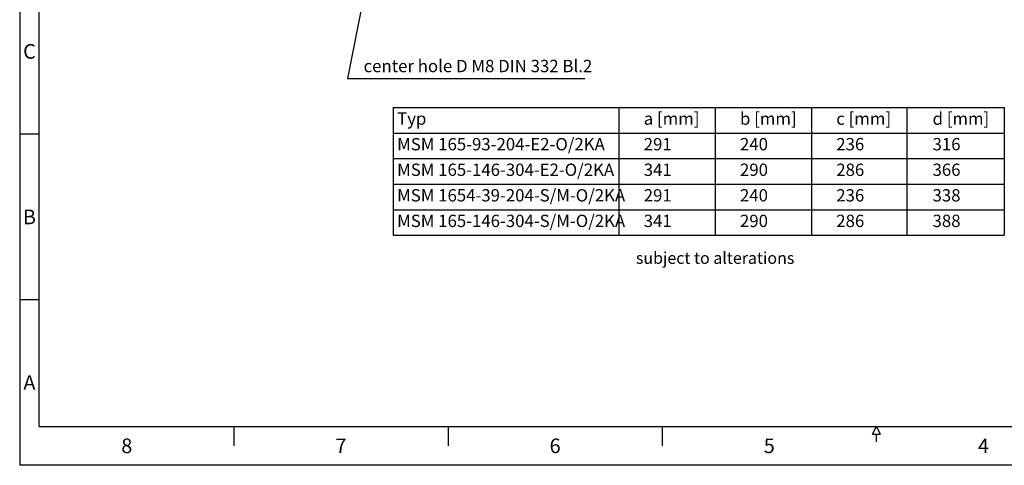
# Model space of a CAD drawing. Extents: x 0 to 1118, y 0 to 864.
# Drawn here: x 0 to 642, y 0 to 291 of the extents above; entities that cross this region are included whole.
import ezdxf
from ezdxf.enums import TextEntityAlignment as Align

# ---------------------------------------------------------------- set-up
doc = ezdxf.new("R2010")
doc.units = 0
doc.header["$MEASUREMENT"] = 0
doc.layers.get('0').update_dxf_attribs({"linetype": 'CONTINUOUS'})
for name, color, linetype in [('1', 7, 'CONTINUOUS'), ('11', 7, 'CONTINUOUS'), ('6', 7, 'CONTINUOUS'), ('BORDER', 15, 'CONTINUOUS'), ('TITLE BLOCK', 2, 'CONTINUOUS')]:
    doc.layers.add(name, color=color, linetype=linetype)
doc.styles.add('SLDTEXTSTYLE0', font='txt', dxfattribs={"width": 0.675})

# ---------------------------------------------------------------- blocks, each defined once
blk = doc.blocks.new('BM_Emetric')
at = {"layer": 'BORDER'}
for p, q in [((0, 863.6), (0, 0)), ((12.7, 25.4), (12.7, 838.2)), ((12.7, 215.9), (0, 215.9)), ((12.7, 107.95), (0, 107.95)), ((12.7, 25.4), (1104.9, 25.4)), ((139.7, 25.4), (139.7, 12.7)), ((279.4, 25.4), (279.4, 12.7)), ((419.1, 25.4), (419.1, 12.7)), ((556.26, 20.32), (558.8, 25.4)), ((556.26, 20.32), (561.34, 20.32)), ((558.8, 25.4), (561.34, 20.32)), ((558.8, 15.24), (558.8, 20.32)), ((558.8, 15.24), (558.8, 20.32)), ((254, 0), (254, 0))]:
    blk.add_line(p, q, dxfattribs=at)
at = {"layer": 'BORDER', "linetype": 'Continuous'}
blk.add_line((1117.6, 0), (0, 0), dxfattribs=at)
at = {"layer": 'BORDER'}
for s, p in [('C', (6.35, 269.87)), ('B', (6.35, 161.92)), ('A', (6.35, 53.97)), ('8', (69.85, 12.7)), ('7', (209.55, 12.7)), ('6', (349.25, 12.7)), ('5', (488.95, 12.7)), ('4', (628.65, 12.7))]:
    blk.add_text(s, height=9.52, dxfattribs=at).set_placement(p, align=Align.MIDDLE_CENTER)
at = {"layer": 'TITLE BLOCK', "linetype": 'Continuous'}
for tag, p in [('GEN-TITLE-NAME{5}', (897.89, 82.55)), ('GEN-TITLE-REF{5}', (975.36, 82.55)), ('GEN-TITLE-CHKM{5}', (897.89, 69.85)), ('GEN-TITLE-MACH{5}', (975.36, 69.85)), ('GEN-TITLE-PLOT{5}', (1049.39, 69.85)), ('GEN-TITLE-APPM{5}', (897.89, 57.15))]:
    blk.add_attdef(tag, p, '', height=5.13, dxfattribs=at)
at = {"layer": 'TITLE BLOCK', "linetype": 'Continuous', "width": 0.8}
for tag, p, height in [('GEN-TITLE-MAT{11.15}', (975.36, 57.15), 5.13), ('GEN-TITLE-SHEET{2.62}', (1054.1, 57.15), 6), ('GEN-TITLE-SHEET-OF{2.62}', (1074.42, 57.15), 6), ('GEN-TITLE-DES1{15.54}', (812.8, 31.75), 7.62), ('GEN-TITLE-NR{13.37}', (965.2, 31.75), 7.62)]:
    blk.add_attdef(tag, p, '', height=height, dxfattribs=at)

msp = doc.modelspace()

# ---------------------------------------------------------------- linework, layer by layer
at = {"layer": '1', "color": 92, "linetype": 'Continuous'}
for p, q in [((243.52, 233.3), (642.11, 233.3)), ((243.52, 233.3), (243.52, 149.97)), ((390.92, 233.3), (390.92, 149.97)), ((453.72, 233.3), (453.72, 149.97)), ((516.52, 233.3), (516.52, 149.97)), ((578.7, 233.3), (578.7, 149.97)), ((642.11, 233.3), (642.11, 149.97)), ((243.52, 216.63), (642.11, 216.63)), ((243.52, 199.96), (642.11, 199.96)), ((243.52, 183.3), (642.11, 183.3)), ((243.52, 166.63), (642.11, 166.63)), ((243.52, 149.97), (642.11, 149.97))]:
    msp.add_line(p, q, dxfattribs=at)
at = {"layer": '11', "color": 92, "linetype": 'Continuous'}
for p, q in [((234.44, 357.05), (213.87, 252.17)), ((213.87, 252.17), (363.63, 252.17)), ((363.63, 252.17), (368.6, 252.17))]:
    msp.add_line(p, q, dxfattribs=at)

# ---------------------------------------------------------------- block references
at = {"linetype": 'Continuous'}
msp.add_blockref('BM_Emetric', (0, 0), dxfattribs=at)

# ---------------------------------------------------------------- texts
at = {"layer": '6', "color": 92, "style": 'SLDTEXTSTYLE0'}
for s, insert, char_height, attachment_point in [('center hole D M8 DIN 332 Bl.2', (298.9, 264.35), 8.05, 2), ('Typ', (246.2, 230.03), 8.036, 1), ('a [mm]', (407.06, 230.03), 8.036, 1), ('b [mm]', (469.85, 230.03), 8.036, 1), ('c [mm]', (532.65, 230.03), 8.036, 1), ('d [mm]', (595.45, 230.03), 8.036, 1), ('MSM 165-93-204-E2-O/2KA', (246.2, 213.37), 8.0357, 1), ('291', (407.06, 213.37), 8.036, 1), ('240', (469.85, 213.37), 8.036, 1), ('236', (532.65, 213.37), 8.036, 1), ('316', (595.45, 213.37), 8.036, 1), ('MSM 165-146-304-E2-O/2KA', (246.2, 196.7), 8.0357, 1), ('341', (407.06, 196.7), 8.036, 1), ('290', (469.85, 196.7), 8.036, 1), ('286', (532.65, 196.7), 8.036, 1), ('366', (595.45, 196.7), 8.036, 1), ('MSM 1654-39-204-S/M-O/2KA', (246.2, 180.04), 8.0357, 1), ('291', (407.06, 180.04), 8.036, 1), ('240', (469.85, 180.04), 8.036, 1), ('236', (532.65, 180.04), 8.036, 1), ('338', (595.45, 180.04), 8.036, 1), ('MSM 165-146-304-S/M-O/2KA', (246.2, 163.37), 8.0357, 1), ('341', (407.06, 163.37), 8.036, 1), ('290', (469.85, 163.37), 8.036, 1), ('286', (532.65, 163.37), 8.036, 1), ('388', (595.45, 163.37), 8.036, 1), ('subject to alterations', (453.62, 138.98), 7.65, 2)]:
    msp.add_mtext(s, dxfattribs=dict(at, insert=insert, char_height=char_height, attachment_point=attachment_point))

doc.saveas('drawing.dxf')
